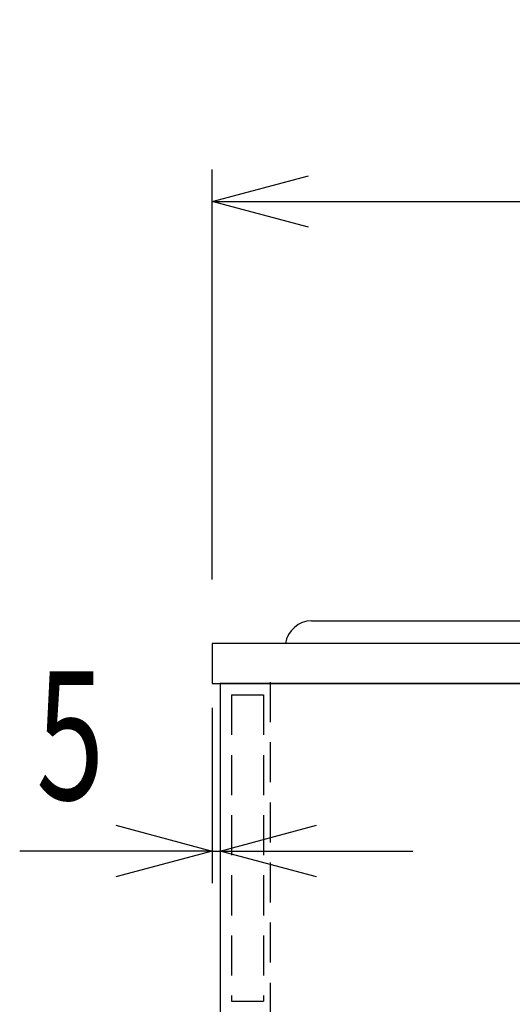
# Model space of a CAD drawing. Extents: x -4495 to 19820, y -3770 to 13755.
# Drawn here: x 18680 to 18987, y 2075 to 2689 of the extents above; entities that cross this region are included whole.
import ezdxf

# ---------------------------------------------------------------- set-up
doc = ezdxf.new("R2010")
doc.units = 0
doc.header["$LTSCALE"] = 100
doc.header["$PDMODE"] = 3
doc.linetypes.add('HIDDEN', pattern=[0.375, 0.25, -0.125])
doc.layers.get('0').update_dxf_attribs({"linetype": 'CONTINUOUS'})
doc.layers.get('DEFPOINTS').update_dxf_attribs({"linetype": 'CONTINUOUS'})
doc.layers.add('HID', color=3, linetype='HIDDEN')
doc.layers.add('THN', color=4, linetype='CONTINUOUS')
doc.styles.get("Standard").update_dxf_attribs({"font": 'TXT.shx', "width": 0.7, "bigfont": 'BIGFONT.shx'})
doc.dimstyles.get("Standard").update_dxf_attribs({"dimscale": 40, "dimtxt": 2, "dimasz": 1.5, "dimexe": 0.5, "dimexo": 1, "dimgap": 0.8, "dimtad": 1, "dimblk": 'OPEN30', "dimcen": 0, "dimclrd": 1, "dimclre": 1, "dimclrt": 7, "dimazin": 3, "dimtm": 0.5, "dimtfac": 1, "dimtmove": 0, "dimatfit": 3})

# ---------------------------------------------------------------- blocks, each defined once
blk = doc.blocks.new('_OPEN30')
at = {"color": 0, "linetype": 'BYBLOCK'}
for p, q in [((-1, 0.268), (0, 0)), ((0, 0), (-1, -0.268)), ((0, 0), (-1, 0))]:
    blk.add_line(p, q, dxfattribs=at)
blk = doc.blocks.new('*D375')
at = {"color": 1}
for p, q in [((18800, 2340.02), (18800, 2595.76)), ((19700, 2340.02), (19700, 2595.76)), ((18860, 2575.76), (19640, 2575.76))]:
    blk.add_line(p, q, dxfattribs=at)
at = {"layer": 'DEFPOINTS', "color": 0}
for p in [(19700, 2575.76), (18800, 2300.02), (19700, 2300.02)]:
    blk.add_point(p, dxfattribs=at)
at = {"color": 1, "xscale": 60, "yscale": 60, "zscale": 60, "rotation": 180}
blk.add_blockref('_OPEN30', (18800, 2575.76), dxfattribs=at)
at = {"color": 1, "xscale": 60, "yscale": 60, "zscale": 60}
blk.add_blockref('_OPEN30', (19700, 2575.76), dxfattribs=at)
at = {"color": 7, "linetype": 'CONTINUOUS', "width": 0.7}
blk.add_text('900', height=80, dxfattribs=at).set_placement((19184.67, 2607.76))
blk = doc.blocks.new('*D376')
at = {"color": 1}
for p, q in [((18800, 2260.02), (18800, 2150.61)), ((18804.99, 2235.02), (18804.99, 2150.61)), ((18740, 2170.61), (18680, 2170.61)), ((18800, 2170.61), (18804.99, 2170.61)), ((18864.99, 2170.61), (18924.99, 2170.61))]:
    blk.add_line(p, q, dxfattribs=at)
at = {"layer": 'DEFPOINTS', "color": 0}
for p in [(18800, 2300.02), (18804.99, 2275.02), (18804.99, 2170.61)]:
    blk.add_point(p, dxfattribs=at)
at = {"color": 1, "xscale": 60, "yscale": 60, "zscale": 60}
blk.add_blockref('_OPEN30', (18800, 2170.61), dxfattribs=at)
at = {"color": 1, "xscale": 60, "yscale": 60, "zscale": 60, "rotation": 180}
blk.add_blockref('_OPEN30', (18804.99, 2170.61), dxfattribs=at)
at = {"color": 7, "linetype": 'CONTINUOUS', "width": 0.7}
blk.add_text('5', height=80, dxfattribs=at).set_placement((18690.3, 2202.61))

msp = doc.modelspace()

# ---------------------------------------------------------------- linework, layer by layer
msp.add_line((18861.916, 2314.285, -9250), (19388.729, 2314.285, -9250))
msp.add_lwpolyline([(19700, 2275.017), (19700, 2300.017), (18800, 2300.017), (18800, 2275.017)], close=True)
msp.add_arc((18862.26, 2297.455, -9250), 16.834, 91.168505, 171.308831)
at = {"layer": 'HID'}
for p, q in [((18836, 2275.957), (18836, 1546.957)), ((18812, 2267.978), (18812, 2076.978)), ((18812, 2267.978), (18832, 2267.978)), ((18832, 2267.978), (18832, 2076.978)), ((18812, 2076.978), (18832, 2076.978))]:
    msp.add_line(p, q, dxfattribs=at)
at = {"layer": 'THN'}
msp.add_lwpolyline([(19695, 1450), (19695, 2275), (18804.989, 2275), (18805, 1450)], close=True, dxfattribs=at)

# ---------------------------------------------------------------- dimensions: what is measured, and where the dimension line sits
dim = msp.add_linear_dim(base=(19700, 2575.761), p1=(18800, 2300.017), p2=(19700, 2300.017), dimstyle='STANDARD')
dim.commit()
dim.dimension.update_dxf_attribs({"geometry": '*D375', "text_midpoint": (19250, 2647.761)})
dim = msp.add_linear_dim(base=(18804.989, 2170.606), p1=(18800, 2300.017), p2=(18804.989, 2275.017), dimstyle='STANDARD')
dim.commit()
dim.dimension.update_dxf_attribs({"geometry": '*D376', "text_midpoint": (18710, 2170.606), "dimtype": 160})

doc.saveas('drawing.dxf')
